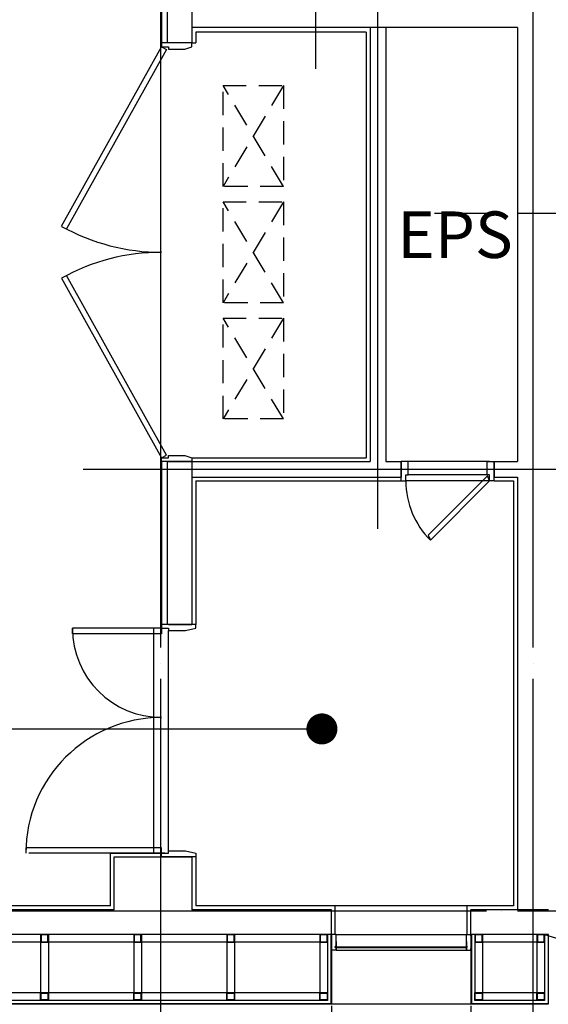
# Model space of a CAD drawing. Extents: x 1261326 to 6714086, y -790947 to 883705.
# Drawn here: x 6296071 to 6299480, y -683555 to -677205 of the extents above; entities that cross this region are included whole.
import ezdxf
from ezdxf.enums import TextEntityAlignment as Align

# ---------------------------------------------------------------- set-up
doc = ezdxf.new("R2010")
doc.units = 0
doc.header["$LTSCALE"] = 100
doc.linetypes.add('CEN', pattern=[62, 60, -1, 0, -1])
doc.linetypes.add('HID', pattern=[2.3, 1.5, -0.8])
doc.layers.get('0').update_dxf_attribs({"linetype": 'CONTINUOUS'})
for name, color, linetype in [('7', 7, 'CONTINUOUS'), ('9', 9, 'CONTINUOUS'), ('CEN', 1, 'CEN'), ('COL', 2, 'CONTINUOUS'), ('COR', 4, 'CONTINUOUS'), ('SYM', 7, 'CONTINUOUS'), ('TEX', 3, 'CONTINUOUS'), ('WAL', 3, 'CONTINUOUS'), ('WID', 7, 'CONTINUOUS'), ('WIN', 7, 'CONTINUOUS'), ('마감', 6, 'CONTINUOUS'), ('점선', 7, 'HID'), ('조적', 3, 'CONTINUOUS')]:
    doc.layers.add(name, color=color, linetype=linetype)
doc.styles.add('위례', font='txt')

msp = doc.modelspace()

# ---------------------------------------------------------------- linework, layer by layer
msp.add_line((6299456.1, -683105.4), (6299781.1, -683205.4))
for centre, start, end in [((6296986.1, -677380.4), 240.89652, 270), ((6296986.1, -680030.4), 90, 119.10348)]:
    msp.add_arc(centre, 1325, start, end)
at = {"layer": '7'}
for p, q in [((6298056.1, -683105.4), (6295356.1, -683105.4)), ((6296206.1, -683105.4), (6296206.1, -683530.4)), ((6296256.1, -683105.4), (6296256.1, -683530.4)), ((6296806.1, -683105.4), (6296806.1, -683530.4)), ((6296856.1, -683105.4), (6296856.1, -683530.4)), ((6297406.1, -683105.4), (6297406.1, -683530.4)), ((6297456.1, -683105.4), (6297456.1, -683530.4)), ((6298006.1, -683105.4), (6298006.1, -683530.4)), ((6298056.1, -683105.4), (6298056.1, -683530.4)), ((6299006.1, -683105.4), (6299006.1, -683530.4)), ((6299456.1, -683105.4), (6299006.1, -683105.4)), ((6299056.1, -683105.4), (6299056.1, -683530.4)), ((6299406.1, -683105.4), (6299406.1, -683530.4)), ((6299456.1, -683105.4), (6299456.1, -683530.4)), ((6298056.1, -683155.4), (6295356.1, -683155.4)), ((6299456.1, -683155.4), (6299006.1, -683155.4)), ((6298056.1, -683480.4), (6295356.1, -683480.4)), ((6299456.1, -683480.4), (6299006.1, -683480.4)), ((6298056.1, -683530.4), (6295356.1, -683530.4)), ((6299456.1, -683530.4), (6299006.1, -683530.4))]:
    msp.add_line(p, q, dxfattribs=at)
at = {"layer": '9'}
for p, q in [((6298956.1, -682920.4), (6298106.1, -682920.4)), ((6298981.1, -683555.4), (6298081.1, -683555.4))]:
    msp.add_line(p, q, dxfattribs=at)
at = {"layer": 'CEN'}
for p, q in [((6296981.1, -687455.4), (6296981.1, -655955.4)), ((6297981.1, -677521.3), (6297981.1, -670593.5)), ((6298381.1, -680488.4), (6298381.1, -676549.1)), ((6299381.1, -687455.4), (6299381.1, -676549.1)), ((6317681.1, -678455.4), (6298745.2, -678455.4)), ((6299881.1, -680105.4), (6296481.1, -680105.4)), ((6317681.1, -682955.4), (6256980.7, -682955.4))]:
    msp.add_line(p, q, dxfattribs=at)
at = {"layer": 'COL'}
for p, q in [((6297021.1, -677055.4), (6297021.1, -677355.4)), ((6297181.1, -677055.4), (6297181.1, -677355.4)), ((6297181.1, -677355.4), (6297021.1, -677355.4)), ((6297021.1, -680055.4), (6297021.1, -681105.4)), ((6297021.1, -680055.4), (6297181.1, -680055.4)), ((6297181.1, -680055.4), (6297181.1, -681105.4)), ((6297031.1, -681105.4), (6297181.1, -681105.4)), ((6297036.1, -681105.4), (6297181.1, -681105.4)), ((6296681.1, -682945.4), (6296681.1, -682605.4)), ((6296681.1, -682605.4), (6297181.1, -682605.4)), ((6297181.1, -682605.4), (6297181.1, -682945.4)), ((6296681.1, -682945.4), (6295331.1, -682945.4)), ((6298081.1, -682945.4), (6297181.1, -682945.4)), ((6298081.1, -683105.4), (6298081.1, -682945.4)), ((6298981.1, -683105.4), (6298981.1, -682945.4)), ((6299481.1, -682945.4), (6298981.1, -682945.4)), ((6298081.1, -683105.4), (6295331.1, -683105.4)), ((6299481.1, -683105.4), (6298981.1, -683105.4))]:
    msp.add_line(p, q, dxfattribs=at)
at = {"layer": 'COR'}
for points in [[(6296256.1, -683155.4), (6296256.1, -683105.4), (6296206.1, -683105.4), (6296206.1, -683155.4)], [(6296253.1, -683152.4), (6296253.1, -683108.4), (6296209.1, -683108.4), (6296209.1, -683152.4)], [(6296856.1, -683155.4), (6296856.1, -683105.4), (6296806.1, -683105.4), (6296806.1, -683155.4)], [(6296853.1, -683152.4), (6296853.1, -683108.4), (6296809.1, -683108.4), (6296809.1, -683152.4)], [(6297456.1, -683155.4), (6297456.1, -683105.4), (6297406.1, -683105.4), (6297406.1, -683155.4)], [(6297453.1, -683152.4), (6297453.1, -683108.4), (6297409.1, -683108.4), (6297409.1, -683152.4)], [(6298056.1, -683155.4), (6298056.1, -683105.4), (6298006.1, -683105.4), (6298006.1, -683155.4)], [(6298053.1, -683152.4), (6298053.1, -683108.4), (6298009.1, -683108.4), (6298009.1, -683152.4)], [(6299056.1, -683155.4), (6299056.1, -683105.4), (6299006.1, -683105.4), (6299006.1, -683155.4)], [(6299053.1, -683152.4), (6299053.1, -683108.4), (6299009.1, -683108.4), (6299009.1, -683152.4)], [(6299456.1, -683155.4), (6299456.1, -683105.4), (6299406.1, -683105.4), (6299406.1, -683155.4)], [(6299453.1, -683152.4), (6299453.1, -683108.4), (6299409.1, -683108.4), (6299409.1, -683152.4)], [(6296256.1, -683480.4), (6296256.1, -683530.4), (6296206.1, -683530.4), (6296206.1, -683480.4)], [(6296253.1, -683483.4), (6296253.1, -683527.4), (6296209.1, -683527.4), (6296209.1, -683483.4)], [(6296856.1, -683480.4), (6296856.1, -683530.4), (6296806.1, -683530.4), (6296806.1, -683480.4)], [(6296853.1, -683483.4), (6296853.1, -683527.4), (6296809.1, -683527.4), (6296809.1, -683483.4)], [(6297456.1, -683480.4), (6297456.1, -683530.4), (6297406.1, -683530.4), (6297406.1, -683480.4)], [(6297453.1, -683483.4), (6297453.1, -683527.4), (6297409.1, -683527.4), (6297409.1, -683483.4)], [(6298056.1, -683480.4), (6298056.1, -683530.4), (6298006.1, -683530.4), (6298006.1, -683480.4)], [(6298053.1, -683483.4), (6298053.1, -683527.4), (6298009.1, -683527.4), (6298009.1, -683483.4)], [(6299056.1, -683480.4), (6299056.1, -683530.4), (6299006.1, -683530.4), (6299006.1, -683480.4)], [(6299053.1, -683483.4), (6299053.1, -683527.4), (6299009.1, -683527.4), (6299009.1, -683483.4)], [(6299456.1, -683480.4), (6299456.1, -683530.4), (6299406.1, -683530.4), (6299406.1, -683480.4)], [(6299453.1, -683483.4), (6299453.1, -683527.4), (6299409.1, -683527.4), (6299409.1, -683483.4)]]:
    msp.add_lwpolyline(points, close=True, dxfattribs=at)
at = {"layer": 'SYM'}
msp.add_line((6295483.8, -681779.4), (6298019.9, -681779.4), dxfattribs=at)
at = {"layer": 'SYM', "const_width": 100}
msp.add_lwpolyline([(6297969.9, -681779.4, 1), (6298069.9, -681779.4, 1)], format="xyb", close=True, dxfattribs=at)
at = {"layer": 'WAL'}
for p, q in [((6299281.1, -677255.4), (6297181.1, -677255.4)), ((6298331.1, -677255.4), (6298331.1, -680055.4)), ((6298431.1, -677255.4), (6298431.1, -680055.4)), ((6299281.1, -677255.4), (6299281.1, -680055.4)), ((6298531.1, -680055.4), (6298531.1, -680155.4)), ((6299131.1, -680055.4), (6299131.1, -680155.4))]:
    msp.add_line(p, q, dxfattribs=at)
at = {"layer": 'WID'}
for p, q in [((6296341.7, -678538.1), (6296986.1, -677380.4)), ((6297016.7, -677397.5), (6296372.5, -678554.8)), ((6296986.1, -677380.4), (6297016.7, -677397.5)), ((6296341.7, -678872.7), (6296986.1, -680030.4)), ((6297016.7, -680013.4), (6296372.5, -678856.1)), ((6296986.1, -680030.4), (6297016.7, -680013.4)), ((6298531.1, -680180.4), (6298531.1, -680055.4)), ((6298561.1, -680055.4), (6298531.1, -680055.4)), ((6299101.1, -680055.4), (6298561.1, -680055.4)), ((6298576.1, -680055.4), (6298561.1, -680055.4)), ((6298561.1, -680055.4), (6298561.1, -680055.4)), ((6299086.1, -680055.4), (6298576.1, -680055.4)), ((6298576.1, -680140.4), (6298576.1, -680055.4)), ((6299086.1, -680140.4), (6299086.1, -680055.4)), ((6299086.1, -680055.4), (6299101.1, -680055.4)), ((6299101.1, -680055.4), (6299101.1, -680055.4)), ((6299101.1, -680055.4), (6299131.1, -680055.4)), ((6299131.1, -680180.4), (6299131.1, -680055.4)), ((6298561.1, -680180.4), (6298561.1, -680140.4)), ((6298561.1, -680140.4), (6298576.1, -680140.4)), ((6299086.1, -680140.4), (6298576.1, -680140.4)), ((6299087.7, -680148.1), (6298705.9, -680529.9)), ((6299101.1, -680140.4), (6299086.1, -680140.4)), ((6299101.1, -680180.4), (6299087.7, -680148.1)), ((6299101.1, -680180.4), (6299101.1, -680140.4)), ((6298531.1, -680180.4), (6298561.1, -680180.4)), ((6299101.1, -680180.4), (6298561.1, -680180.4)), ((6299101.1, -680180.4), (6298719.3, -680562.3)), ((6299131.1, -680180.4), (6299101.1, -680180.4)), ((6298705.9, -680529.9), (6298719.3, -680562.3)), ((6296986.1, -681130.4), (6296411.1, -681130.4)), ((6297006.1, -682580.4), (6296131.1, -682580.4))]:
    msp.add_line(p, q, dxfattribs=at)
at = {"layer": 'WID', "color": 7}
for p, q in [((6296936.1, -682580.4), (6296936.1, -681130.4)), ((6297031.1, -682565.4), (6297031.1, -681145.4))]:
    msp.add_line(p, q, dxfattribs=at)
at = {"layer": 'WID'}
for points in [[(6296986.1, -677355.4), (6296986.1, -677380.4), (6297031.1, -677380.4), (6297031.1, -677395.4), (6297136.1, -677395.4), (6297181.1, -677380.4), (6297181.1, -677355.4)], [(6296986.1, -680055.4), (6296986.1, -680030.4), (6297031.1, -680030.4), (6297031.1, -680015.4), (6297136.1, -680015.4), (6297181.1, -680030.4), (6297181.1, -680055.4)], [(6296986.1, -681105.4), (6296986.1, -681130.4), (6297031.1, -681130.4), (6297031.1, -681145.4), (6297141.1, -681145.4), (6297206.1, -681130.4), (6297206.1, -681105.4)], [(6296986.1, -682605.4), (6296986.1, -682580.4), (6297031.1, -682580.4), (6297031.1, -682565.4), (6297141.1, -682565.4), (6297206.1, -682580.4), (6297206.1, -682605.4)]]:
    msp.add_lwpolyline(points, close=True, dxfattribs=at)
for points in [[(6296986.1, -681130.4), (6296986.1, -681165.4), (6296411.1, -681165.4), (6296411.1, -681130.4)], [(6296986.1, -682580.4), (6296986.1, -682545.4), (6296111.1, -682545.4), (6296111.1, -682580.4)]]:
    msp.add_lwpolyline(points, dxfattribs=at)
for centre, radius, start, end in [((6299101.1, -680180.4), 540, 180, 225), ((6296986.1, -681130.4), 575, 180, 270), ((6296986.1, -682580.4), 875, 90, 180)]:
    msp.add_arc(centre, radius, start, end, dxfattribs=at)
at = {"layer": 'WIN', "color": 0}
for p, q in [((6298110.9, -683105.4), (6298081.1, -683105.4)), ((6298110.9, -683105.4), (6298081.1, -683105.4)), ((6298110.9, -683105.4), (6298951.1, -683105.4)), ((6298110.9, -683105.4), (6298951.1, -683105.4)), ((6298110.9, -683181.2), (6298110.9, -683105.4)), ((6298951.1, -683105.4), (6298981.1, -683105.4)), ((6298951.1, -683105.4), (6298981.1, -683105.4)), ((6298951.1, -683181.2), (6298951.1, -683105.4)), ((6298981.1, -683114.4), (6298981.1, -683105.4)), ((6298981.1, -683114.4), (6298981.1, -683105.4)), ((6298110.9, -683181.2), (6298105.4, -683182.9)), ((6298105.4, -683189.4), (6298105.4, -683182.9)), ((6298110.9, -683191.2), (6298105.4, -683189.4)), ((6298107.4, -683184.2), (6298954.6, -683184.2)), ((6298107.4, -683188.2), (6298107.4, -683184.2)), ((6298107.4, -683188.2), (6298954.6, -683188.2)), ((6298110.9, -683150.2), (6298110.9, -683181.2)), ((6298110.9, -683191.2), (6298110.9, -683205.4)), ((6298110.9, -683205.4), (6298110.9, -683191.2)), ((6298951.1, -683150.2), (6298951.1, -683181.2)), ((6298951.1, -683181.2), (6298956.7, -683182.9)), ((6298951.1, -683191.2), (6298956.7, -683189.4)), ((6298951.1, -683191.2), (6298951.1, -683205.4)), ((6298951.1, -683205.4), (6298951.1, -683191.2)), ((6298954.6, -683188.2), (6298954.6, -683184.2)), ((6298954.6, -683188.2), (6298954.6, -683184.2)), ((6298956.7, -683189.4), (6298956.7, -683182.9)), ((6298981.1, -683205.4), (6298981.1, -683196.4)), ((6298110.9, -683205.4), (6298081.1, -683205.4)), ((6298110.9, -683205.4), (6298951.1, -683205.4)), ((6298951.1, -683205.4), (6298981.1, -683205.4))]:
    msp.add_line(p, q, dxfattribs=at)
for points in [[(6298110.9, -683180.4), (6298113.7, -683181.8), (6298114.2, -683182.8), (6298114.7, -683184.2)], [(6298110.9, -683192), (6298113.7, -683190.6), (6298114.2, -683189.6), (6298114.7, -683188.2)], [(6298951.1, -683180.4), (6298948.4, -683181.8), (6298947.9, -683182.8), (6298947.3, -683184.2)], [(6298951.1, -683192), (6298948.4, -683190.6), (6298947.9, -683189.6), (6298947.3, -683188.2)]]:
    msp.add_lwpolyline(points, dxfattribs=at)
at = {"layer": '마감'}
for p, q in [((6298306.1, -677285.4), (6297206.1, -677285.4)), ((6297206.1, -677285.4), (6297206.1, -677355.4)), ((6298306.1, -677285.4), (6298306.1, -680030.4)), ((6297181.1, -677355.4), (6297206.1, -677355.4)), ((6297181.1, -680030.4), (6298306.1, -680030.4)), ((6297206.1, -680180.4), (6298531.1, -680180.4)), ((6297206.1, -680180.4), (6297206.1, -681105.4)), ((6299131.1, -680180.4), (6299256.1, -680180.4)), ((6299256.1, -680180.4), (6299256.1, -682920.4)), ((6296656.1, -682580.4), (6297031.1, -682580.4)), ((6296656.1, -682920.4), (6296656.1, -682580.4)), ((6297206.1, -682605.4), (6297206.1, -682920.4)), ((6296656.1, -682920.4), (6295306.1, -682920.4)), ((6298106.1, -682920.4), (6297206.1, -682920.4)), ((6298106.1, -683105.4), (6298106.1, -682920.4)), ((6298956.1, -683105.4), (6298956.1, -682920.4)), ((6299256.1, -682920.4), (6298956.1, -682920.4)), ((6298078.1, -683105.4), (6298078.1, -683552.4)), ((6298081.1, -683105.4), (6298081.1, -683555.4)), ((6298981.1, -683105.4), (6298981.1, -683555.4)), ((6298984.1, -683105.4), (6298984.1, -683552.4)), ((6299478.1, -683105.4), (6299478.1, -683552.4)), ((6298081.1, -683555.4), (6295331.1, -683555.4)), ((6298078.1, -683552.4), (6295334.1, -683552.4)), ((6299481.1, -683555.4), (6298981.1, -683555.4)), ((6299478.1, -683552.4), (6298984.1, -683552.4))]:
    msp.add_line(p, q, dxfattribs=at)
for points in [[(6297846.1, -677020.4), (6296986.1, -677020.4), (6296986.1, -677355.4)], [(6296986.1, -680055.4), (6296986.1, -681105.4)]]:
    msp.add_lwpolyline(points, dxfattribs=at)
at = {"layer": '점선'}
for p, q in [((6297772.4, -678280.4), (6297382.4, -677630.4)), ((6297772.4, -677630.4), (6297382.4, -678280.4)), ((6297772.4, -679030.4), (6297382.4, -678380.4)), ((6297772.4, -678380.4), (6297382.4, -679030.4)), ((6297772.4, -679780.4), (6297382.4, -679130.4)), ((6297772.4, -679130.4), (6297382.4, -679780.4))]:
    msp.add_line(p, q, dxfattribs=at)
at = {"layer": '점선', "color": 8}
for p, q in [((6298081.1, -683105.4), (6298081.1, -684355.4)), ((6298981.1, -683105.4), (6298981.1, -684355.4))]:
    msp.add_line(p, q, dxfattribs=at)
at = {"layer": '점선'}
for points in [[(6297382.4, -678280.4), (6297382.4, -677630.4), (6297772.4, -677630.4), (6297772.4, -678280.4)], [(6297382.4, -679030.4), (6297382.4, -678380.4), (6297772.4, -678380.4), (6297772.4, -679030.4)], [(6297382.4, -679780.4), (6297382.4, -679130.4), (6297772.4, -679130.4), (6297772.4, -679780.4)]]:
    msp.add_lwpolyline(points, close=True, dxfattribs=at)
at = {"layer": '조적'}
for p, q in [((6297181.1, -680055.4), (6298331.1, -680055.4)), ((6298431.1, -680055.4), (6298531.1, -680055.4)), ((6299131.1, -680055.4), (6299281.1, -680055.4)), ((6297181.1, -680155.4), (6298531.1, -680155.4)), ((6299131.1, -680155.4), (6299281.1, -680155.4)), ((6299281.1, -680155.4), (6299281.1, -682945.4))]:
    msp.add_line(p, q, dxfattribs=at)

# ---------------------------------------------------------------- texts
at = {"layer": 'TEX', "style": '위례'}
msp.add_text('EPS', height=300, dxfattribs=at).set_placement((6299250.6, -678742.2), align=Align.RIGHT)

doc.saveas('drawing.dxf')
